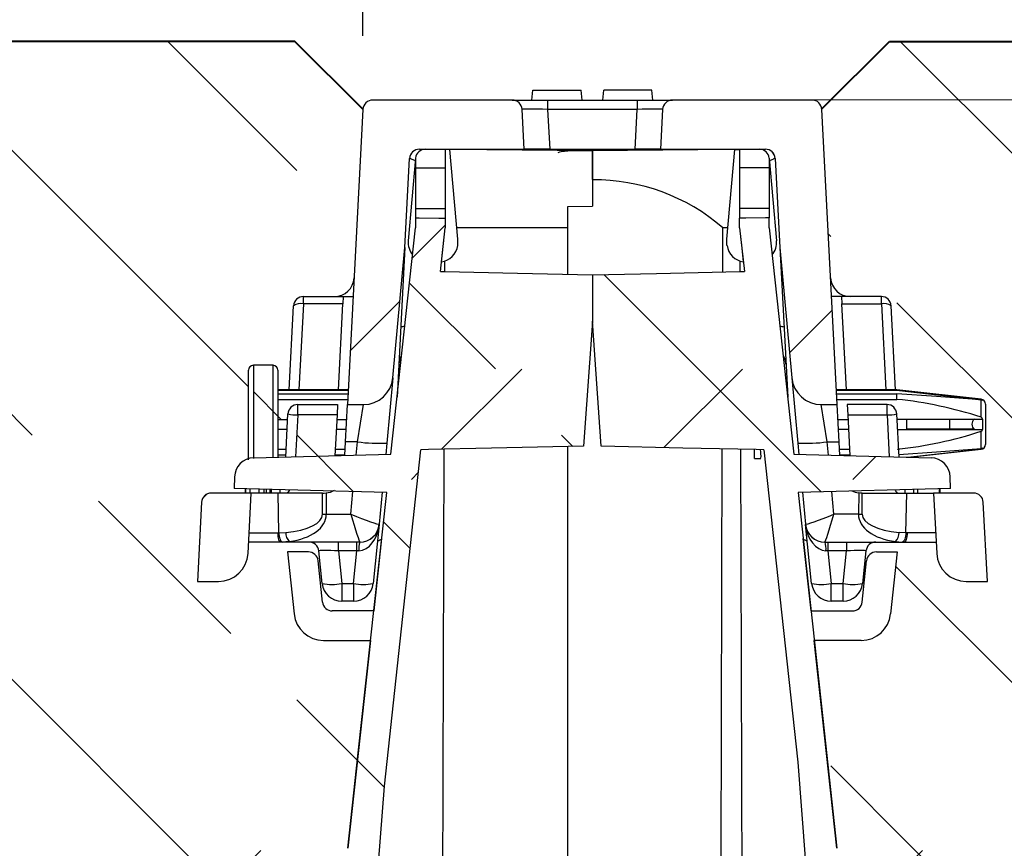
# Model space of a CAD drawing. Units: millimetres. Extents: x -9340 to 16913, y 0 to 2520.
# Drawn here: x 1963 to 2063, y 2018 to 2103 of the extents above; entities that cross this region are included whole.
import ezdxf

# ---------------------------------------------------------------- set-up
doc = ezdxf.new("R2010")
doc.units = ezdxf.units.MM
doc.header["$LTSCALE"] = 0.5
doc.header["$PDSIZE"] = -1
for name, color, linetype, lineweight in [('HAURATON_ConstructionSite_Contour', 7, 'Continuous', 40), ('HAURATON_ConstructionSite_Hatching', 8, 'Continuous', 15), ('HAURATON_Dimensioning', 1, 'Continuous', 20)]:
    doc.layers.add(name, color=color, linetype=linetype, lineweight=lineweight)
doc.styles.add('Hauraton_Platzhalter', font='arial.ttf', dxfattribs={"width": 0.948})
doc.dimstyles.new('Bem M1_12_text_5', dxfattribs={"dimscale": 12, "dimtxt": 5, "dimasz": 3.5, "dimexe": 1.25, "dimexo": 0.625, "dimgap": 0.825, "dimtad": 1, "dimtxsty": 'Hauraton_Platzhalter', "dimcen": 3.5, "dimclrd": 256, "dimclrt": 256, "dimazin": 0, "dimtfac": 1, "dimtmove": 0, "dimatfit": 3, "dimfxl": 1, "dimtfillclr": 256, "dimlwd": -1, "dimarcsym": 0})
pattern_1 = [(45, (947.63, 1157.818), (0, 22.45064), [15.875, -15.875])]
pattern_2 = [(45, (-129.63, -1134.914), (-22.45064, 22.45064), [])]

# ---------------------------------------------------------------- blocks, each defined once
blk = doc.blocks.new('*D5')
at = {"layer": 'Defpoints', "color": 0, "lineweight": 70, "transparency": 16777216}
for p in [(2051.46, 2100.44), (2493.99, 2100.44), (2108.21, 923.65)]:
    blk.add_point(p, dxfattribs=at)
at = {"layer": 'HAURATON_Dimensioning', "color": 0, "lineweight": -2, "transparency": 16777216}
for p, q in [((2058.96, 2100.44), (2508.99, 2100.44)), ((2115.71, 923.65), (2508.99, 923.65))]:
    blk.add_line(p, q, dxfattribs=at)
at = {"layer": 'HAURATON_Dimensioning', "transparency": 16777216}
blk.add_line((2493.99, 965.65), (2493.99, 2058.44), dxfattribs=at)
at = {"layer": 'HAURATON_Dimensioning', "lineweight": 70, "transparency": 16777216}
for points in [[(2486.99, 2058.44), (2500.99, 2058.44), (2493.99, 2100.44)], [(2486.99, 965.65), (2500.99, 965.65), (2493.99, 923.65)]]:
    blk.add_solid(points, dxfattribs=at)
at = {"layer": 'HAURATON_Dimensioning', "transparency": 16777216, "insert": (2445.27, 1512.78), "char_height": 60, "attachment_point": 5, "rotation": 90, "style": 'Hauraton_Platzhalter', "bg_fill": 3, "box_fill_scale": 1.1, "bg_fill_color": 256, "bg_fill_true_color": 13158600, "bg_fill_transparency": 0}
blk.add_mtext('y', dxfattribs=at)
blk = doc.blocks.new('*D6')
at = {"layer": 'Defpoints', "color": 0, "lineweight": 70, "transparency": 16777216}
for p in [(1441.68, 2178.76), (1441.68, 2095.44), (1997.89, 2093.52)]:
    blk.add_point(p, dxfattribs=at)
at = {"layer": 'HAURATON_Dimensioning', "color": 0, "lineweight": -2, "transparency": 16777216}
for p, q in [((1441.68, 2102.94), (1441.68, 2193.76)), ((1997.89, 2101.02), (1997.89, 2193.76))]:
    blk.add_line(p, q, dxfattribs=at)
at = {"layer": 'HAURATON_Dimensioning', "transparency": 16777216}
blk.add_line((1955.89, 2178.76), (1483.68, 2178.76), dxfattribs=at)
at = {"layer": 'HAURATON_Dimensioning', "lineweight": 70, "transparency": 16777216}
for points in [[(1483.68, 2185.76), (1483.68, 2171.76), (1441.68, 2178.76)], [(1955.89, 2185.76), (1955.89, 2171.76), (1997.89, 2178.76)]]:
    blk.add_solid(points, dxfattribs=at)
at = {"layer": 'HAURATON_Dimensioning', "transparency": 16777216, "insert": (1744.67, 2207.04), "char_height": 36, "attachment_point": 5, "style": 'Hauraton_Platzhalter', "bg_fill": 3, "box_fill_scale": 1.1, "bg_fill_color": 256, "bg_fill_true_color": 13158600, "bg_fill_transparency": 0}
blk.add_mtext('max. 200', dxfattribs=at)
blk = doc.blocks.new('*D9')
at = {"layer": 'Defpoints', "color": 0, "lineweight": 70, "transparency": 16777216}
for p in [(2419.05, 1997.39), (1618.85, 1960.14), (2419.05, 1960.14)]:
    blk.add_point(p, dxfattribs=at)
at = {"layer": 'HAURATON_Dimensioning', "color": 0, "lineweight": -2, "transparency": 16777216}
for p, q in [((1618.85, 1967.64), (1618.85, 2012.39)), ((2419.05, 1967.64), (2419.05, 2012.39))]:
    blk.add_line(p, q, dxfattribs=at)
at = {"layer": 'HAURATON_Dimensioning', "transparency": 16777216}
blk.add_line((1660.85, 1997.39), (2377.05, 1997.39), dxfattribs=at)
at = {"layer": 'HAURATON_Dimensioning', "lineweight": 70, "transparency": 16777216}
for points in [[(1660.85, 2004.39), (1660.85, 1990.39), (1618.85, 1997.39)], [(2377.05, 2004.39), (2377.05, 1990.39), (2419.05, 1997.39)]]:
    blk.add_solid(points, dxfattribs=at)
at = {"layer": 'HAURATON_Dimensioning', "transparency": 16777216, "insert": (1848.63, 2025.67), "char_height": 36, "attachment_point": 5, "style": 'Hauraton_Platzhalter', "bg_fill": 3, "box_fill_scale": 1.1, "bg_fill_color": 256, "bg_fill_true_color": 13158600, "bg_fill_transparency": 0}
blk.add_mtext('80', dxfattribs=at)

msp = doc.modelspace()

# ---------------------------------------------------------------- hatches: boundary and pattern name
at = {"layer": 'HAURATON_ConstructionSite_Contour', "linetype": 'Continuous', "lineweight": 18}
h = msp.add_hatch(dxfattribs=at)
h.set_pattern_fill('ANSI31', scale=10, style=0)
h.set_pattern_definition(pattern_2)
edge = h.paths.add_edge_path(flags=0)
edge.add_arc((2044.528, 2066.47), 3, 185.27676, 270)
edge.add_line((2044.528, 2063.47), (2046.16, 2063.47))
edge.add_line((2046.16, 2063.47), (2044.585, 2093.522))
edge.add_arc((2043.586, 2093.47), 1, 3, 90)
edge.add_line((2043.586, 2094.47), (2029.384, 2094.47))
edge.add_arc((2029.384, 2093.47), 1, 90, 177)
edge.add_line((2028.386, 2093.522), (2028.173, 2089.47))
edge.add_line((2028.173, 2089.47), (2038.842, 2089.47))
edge.add_arc((2038.842, 2088.47), 1, 3, 90, ccw=False)
edge.add_line((2039.84, 2088.522), (2040.315, 2079.47))
edge.add_line((2040.315, 2079.47), (2041.541, 2066.194))
h = msp.add_hatch(dxfattribs=at)
h.set_pattern_fill('ANSI31', scale=10, style=0)
h.set_pattern_definition(pattern_2)
edge = h.paths.add_edge_path(flags=0)
edge.add_line((1986.514, 2054.47), (1982.456, 2054.47))
edge.add_arc((1982.456, 2053.47), 1, 90, 177)
edge.add_line((1981.457, 2053.522), (1981.035, 2045.47))
edge.add_line((1981.035, 2045.47), (1983.195, 2045.47))
edge.add_arc((1983.195, 2048.47), 3, 270, 357)
edge.add_line((1986.191, 2048.313), (1986.514, 2054.47))
at = {"layer": 'HAURATON_ConstructionSite_Hatching'}
h = msp.add_hatch(dxfattribs=at)
h.set_pattern_fill('ANSI33', color=256, scale=6, angle=90)
h.set_pattern_definition([(135, (684.513, 1157.818), (-26.9408, -26.9408), []), (135, (684.513, 1184.76), (-26.9408, -26.9408), [19.05, -9.525])])
h.paths.add_polyline_path([(1993.747, 1974.568), (1995.962, 2014.65), (1983.743, 2014.97), (1983.735, 2014.97), (1983.814, 2017.972), (1983.822, 2017.972), (1996.354, 2018.3), (1998.66, 2039.47), (1993.866, 2039.47, -0.383864), (1990.882, 2042.156), (1990.159, 2049.039), (1989.665, 2049.47), (1989.51, 2049.47), (1986.252, 2049.47), (1986.191, 2048.313, -0.3989595), (1983.195, 2045.47), (1981.035, 2045.47), (1981.457, 2053.522, -0.3989595), (1982.456, 2054.47), (1984.77, 2054.47), (1984.812, 2056.102), (1984.82, 2056.102), (1984.79, 2054.942), (2000.303, 2054.536), (1997.416, 2028.019), (1996.359, 2018.3), (1983.822, 2017.972), (1983.743, 2014.97), (1995.962, 2014.65), (1993.747, 1974.568), (1983.801, 1801.649), (1983.801, 1795.776), (1919.235, 1794.649), (1919.235, 1791.649), (1984.051, 1791.649), (1984.051, 1734.649), (1984.685, 1732.287), (1986.806, 1732.25), (1986.806, 1801.649), (1986.823, 1801.649), (1995.579, 1966.704), (2000.065, 2024.627), (2003.793, 2058.873), (2004.568, 2058.889), (2010.957, 2059.028), (2020.345, 2059.236), (2021.235, 2071.97), (2021.235, 2076.684), (2013.618, 2076.853), (2006.225, 2077.014), (2005.769, 2077.024), (2006.253, 2081.47), (2006.253, 2082.459), (2003.235, 2082.485), (2003.235, 2081.47), (2000.855, 2059.605, -0.0612869), (1997.33, 2059.679), (1996.112, 2059.679), (1996.043, 2058.356), (1995.041, 2058.356), (1995.254, 2062.417), (1991.251, 2062.417), (1991.028, 2058.161), (1989.235, 2058.114), (1989.235, 2061.97), (1990.224, 2061.97), (1990.331, 2064.004), (1989.235, 2064.004), (1989.235, 2064.934), (1991.367, 2064.934), (1991.762, 2072.472, -0.9675783), (1991.828, 2074.47), (1994.989, 2074.47, 0.3989595), (1996.987, 2076.365), (1997.886, 2093.522), (1990.965, 2100.443), (1446.685, 2100.443), (1441.685, 2095.443), (1441.685, 1860.443), (1987.182, 1860.443)])
h.paths.add_polyline_path([(1986.235, 2057.963), (1986.235, 2067.47), (1988.735, 2067.47, -1), (1988.735, 2066.47), (1988.735, 2067.47), (1986.735, 2067.47), (1986.735, 2057.976), (1985.644, 2057.668, -0.0832066)], flags=16)
h.paths.add_polyline_path([(1523.961, 1988.134), (1523.961, 2059.166), (1449.775, 2059.166), (1449.775, 1988.134)], flags=24)
h.paths.add_polyline_path([(1813.285, 1988.242), (1884.316, 1988.242), (1884.316, 2062.428), (1813.285, 2062.428)], flags=24)
h.paths.add_polyline_path([(1808.108, 1884.209), (1879.139, 1884.209), (1879.139, 1958.395), (1808.108, 1958.395)], flags=24)
h.paths.add_polyline_path([(2148.633, 1847.733), (2219.664, 1847.733), (2219.664, 1921.919), (2148.633, 1921.919)], flags=9)
h = msp.add_hatch(dxfattribs=at)
h.set_pattern_fill('DASH', color=256, scale=5, angle=45)
h.set_pattern_definition(pattern_1)
h.paths.add_polyline_path([(1918.118, 1746.549, -0.0022624), (1920.856, 1746.899, -0.0096618), (1928.735, 1747.718), (1928.735, 1791.649), (1984.051, 1791.649), (1984.051, 1734.649), (1984.685, 1732.287), (1986.806, 1732.25), (1986.806, 1801.649), (1986.823, 1801.649), (1995.579, 1966.704), (2000.065, 2024.627), (2003.793, 2058.873), (2004.568, 2058.889), (2010.957, 2059.028), (2020.345, 2059.236), (2021.235, 2071.97), (2021.235, 2076.684), (2013.618, 2076.853), (2006.225, 2077.014), (2005.769, 2077.024), (2006.253, 2081.47), (2006.253, 2082.459), (2003.235, 2082.485), (2003.235, 2081.47), (2000.725, 2058.415), (1986.767, 2058.049, 0.5917789), (1985.161, 2054.932), (2000.303, 2054.536), (1997.416, 2028.019), (1996.359, 2018.3), (1983.822, 2017.972), (1983.743, 2014.97), (1995.962, 2014.65), (1993.747, 1974.568), (1987.182, 1860.443), (1441.685, 1860.443), (1441.685, 1391.25), (1646.362, 1391.25), (1646.684, 1409.684, -0.4091108), (1648.683, 1411.649), (1654.77, 1411.649, 0.4091108), (1656.77, 1413.615), (1657.029, 1428.454), (1700.635, 1607.353), (1703.697, 1619.915), (1710.901, 1649.467, -0.1130481), (1732.89, 1693.383, -0.0157892), (1744.144, 1706.189), (1746.235, 1708.398), (1746.235, 1663.472), (1744.144, 1661.431, 0.0056177), (1739.317, 1656.565), (1739.311, 1656.559), (1739.09, 1655.863), (1739.322, 1654.888), (1739.958, 1653.703), (1740.005, 1653.637, -0.0674223), (1748.864, 1637.15), (1695.214, 1417.049), (1695.154, 1413.615, -0.4091108), (1693.155, 1411.649), (1693.073, 1411.649, 0.3989595), (1692.075, 1410.702), (1690.735, 1385.149), (1696.387, 1385.149), (1746.805, 1591.993, -0.0776819), (1771.121, 1650.458), (1771.121, 1682.59, -0.2338734), (1773.091, 1686.575, -0.0031159), (1776.126, 1688.864), (1776.206, 1688.923), (1776.206, 1658.354, -0.2130004)])
h.paths.add_polyline_path([(1830.734, 1768.002), (1833.235, 1769.109, -0.085862), (1922.645, 1791.009, 0.1298638), (1830.734, 1759.815)], flags=16)
h.paths.add_polyline_path([(1926.885, 1794.783), (1926.885, 1796.742), (1926.98, 1796.742, -0.2406771), (1929.735, 1798.149), (1930.735, 1798.149), (1931.721, 1798.069), (1931.735, 1798.149), (1932.735, 1798.149, -0.2680161), (1935.68, 1796.449), (1935.585, 1796.449), (1935.585, 1794.935)], flags=16)
h.paths.add_polyline_path([(1744.144, 1706.189, 0.0157892), (1732.89, 1693.383, 0.1130481), (1710.901, 1649.467), (1703.697, 1619.915), (1703.697, 1584.022), (1707.784, 1600.786, -0.0058996), (1709.203, 1606.391, -0.0938214), (1727.442, 1643.077), (1734.39, 1651.365, -0.005872), (1739.317, 1656.565, -0.0058058), (1744.144, 1661.441)], flags=17)

# ---------------------------------------------------------------- linework, layer by layer
at = {"layer": 'HAURATON_ConstructionSite_Contour', "color": 7, "linetype": 'Continuous', "lineweight": 25}
for p, q in [((2015.085, 2094.47), (2015.19, 2095.47)), ((2015.19, 2095.47), (2020.08, 2095.47)), ((2020.185, 2094.47), (2020.08, 2095.47)), ((2022.285, 2094.47), (2022.39, 2095.47)), ((2027.28, 2095.47), (2022.39, 2095.47)), ((2027.385, 2094.47), (2027.28, 2095.47)), ((2013.086, 2094.47), (1998.884, 2094.47)), ((2013.086, 2094.47), (2016.681, 2094.47)), ((2016.681, 2094.47), (2016.681, 2093.522)), ((2016.681, 2094.47), (2025.789, 2094.47)), ((2025.789, 2094.47), (2025.789, 2093.522)), ((2025.789, 2094.47), (2029.384, 2094.47)), ((2043.586, 2094.47), (2029.384, 2094.47)), ((2014.297, 2089.47), (2014.085, 2093.522)), ((2016.681, 2093.522), (2016.894, 2089.47)), ((2025.789, 2093.522), (2016.681, 2093.522)), ((2025.577, 2089.47), (2025.789, 2093.522)), ((2028.386, 2093.522), (2028.173, 2089.47)), ((2046.16, 2063.47), (2044.585, 2093.522)), ((2003.629, 2089.47), (2014.297, 2089.47)), ((2004.24, 2089.461), (2006.253, 2089.443)), ((2006.738, 2089.439), (2006.253, 2089.443)), ((2007.535, 2080.326), (2006.738, 2089.439)), ((2021.235, 2089.313), (2006.913, 2089.438)), ((2016.894, 2089.47), (2014.297, 2089.47)), ((2016.894, 2089.47), (2025.577, 2089.47)), ((2021.235, 2089.313), (2019.067, 2089.294)), ((2035.558, 2089.438), (2021.235, 2089.313)), ((2021.235, 2086.377), (2021.235, 2089.313)), ((2021.235, 2089.313), (2021.235, 2086.346)), ((2028.173, 2089.47), (2025.577, 2089.47)), ((2028.173, 2089.47), (2038.842, 2089.47)), ((2034.935, 2080.326), (2035.733, 2089.439)), ((2035.733, 2089.439), (2036.218, 2089.443)), ((2038.231, 2089.461), (2036.218, 2089.443)), ((2002.156, 2079.47), (2002.631, 2088.522)), ((2003.235, 2088.548), (2002.499, 2080.144)), ((2003.235, 2088.557), (2003.235, 2087.574)), ((2039.235, 2088.557), (2039.235, 2087.574)), ((2039.236, 2088.548), (2039.971, 2080.144)), ((2039.84, 2088.522), (2040.315, 2079.47)), ((2003.235, 2087.574), (2006.253, 2087.573)), ((2003.235, 2087.574), (2003.235, 2083.417)), ((2006.253, 2087.573), (2006.253, 2083.416)), ((2039.235, 2087.574), (2036.218, 2087.573)), ((2036.218, 2087.573), (2036.218, 2083.416)), ((2039.235, 2087.574), (2039.235, 2083.417)), ((2021.235, 2086.346), (2021.235, 2083.677)), ((2003.235, 2083.417), (2006.253, 2083.416)), ((2003.235, 2083.417), (2003.235, 2082.485)), ((2018.735, 2083.633), (2021.235, 2083.677)), ((2018.735, 2076.74), (2018.735, 2083.633)), ((2039.235, 2083.417), (2036.218, 2083.416)), ((2039.235, 2083.417), (2039.235, 2082.485)), ((2003.235, 2082.485), (2003.235, 2081.47)), ((2006.253, 2082.459), (2006.253, 2081.47)), ((2036.218, 2081.47), (2036.218, 2082.459)), ((2039.235, 2081.47), (2039.235, 2082.485)), ((2000.725, 2058.415), (2003.235, 2081.47)), ((2005.769, 2077.024), (2006.253, 2081.47)), ((2018.735, 2081.47), (2007.435, 2081.47)), ((2034.5, 2076.976), (2034.512, 2081.47)), ((2035.035, 2081.47), (2034.512, 2081.47)), ((2036.218, 2081.47), (2036.702, 2077.024)), ((2039.235, 2081.47), (2041.746, 2058.415)), ((2005.877, 2077.995), (2006.151, 2080.526)), ((2007.535, 2079.664), (2007.535, 2080.326)), ((2034.935, 2079.664), (2034.935, 2080.326)), ((2000.93, 2066.194), (2002.156, 2079.47)), ((2002.156, 2079.47), (2001.357, 2064.215)), ((2040.315, 2079.47), (2041.541, 2066.194)), ((2040.315, 2079.47), (2041.114, 2064.215)), ((2006.222, 2077.015), (2006.225, 2078.121)), ((2036.246, 2078.121), (2036.249, 2077.015)), ((2021.235, 2076.684), (2021.235, 2071.97)), ((1991.828, 2073.729), (1991.828, 2074.47)), ((1991.828, 2074.47), (1995.886, 2074.47)), ((1995.886, 2074.47), (1995.847, 2073.729)), ((1995.886, 2074.47), (1996.887, 2074.47)), ((2046.585, 2074.47), (2045.584, 2074.47)), ((2050.643, 2074.47), (2046.585, 2074.47)), ((2046.585, 2074.47), (2046.624, 2073.729)), ((2050.643, 2073.729), (2050.643, 2074.47)), ((1990.381, 2064.97), (1990.829, 2073.522)), ((1995.847, 2073.729), (1991.828, 2073.729)), ((1995.388, 2064.97), (1995.847, 2073.729)), ((2046.624, 2073.729), (2050.643, 2073.729)), ((2047.083, 2064.97), (2046.624, 2073.729)), ((2021.235, 2071.97), (2020.345, 2059.236)), ((2022.126, 2059.236), (2021.235, 2071.97)), ((1988.735, 2067.47), (1986.735, 2067.47)), ((1986.235, 2057.835), (1986.235, 2066.97)), ((1989.235, 2066.97), (1989.235, 2061.47)), ((2000.93, 2066.194), (2000.317, 2059.56)), ((2041.541, 2066.194), (2042.153, 2059.56)), ((1996.389, 2064.97), (1989.235, 2064.97)), ((1989.235, 2064.934), (1996.387, 2064.934)), ((1989.235, 2064.583), (1996.369, 2064.583)), ((1989.235, 2064.004), (1996.339, 2064.004)), ((1991.251, 2062.417), (1991.251, 2063.47)), ((1991.251, 2063.47), (1995.309, 2063.47)), ((1995.309, 2063.47), (1995.254, 2062.417)), ((1996.112, 2059.679), (1996.311, 2063.47)), ((1996.311, 2063.47), (1997.943, 2063.47)), ((1997.33, 2059.679), (1997.943, 2063.47)), ((2044.528, 2063.47), (2046.16, 2063.47)), ((2045.141, 2059.679), (2044.528, 2063.47)), ((2046.359, 2059.679), (2046.16, 2063.47)), ((2047.161, 2063.47), (2047.217, 2062.417)), ((1990.023, 2058.134), (1990.253, 2062.522)), ((1995.254, 2062.417), (1991.251, 2062.417)), ((1995.254, 2062.417), (1995.037, 2058.266)), ((2047.217, 2062.417), (2047.434, 2058.266)), ((1989.235, 2061.97), (1990.224, 2061.97)), ((1989.235, 2061.47), (1989.235, 2058.114)), ((1995.231, 2061.97), (1996.232, 2061.97)), ((2046.239, 2061.97), (2047.24, 2061.97)), ((1989.235, 2060.97), (1990.172, 2060.97)), ((1995.178, 2060.97), (1996.18, 2060.97)), ((2046.291, 2060.97), (2047.292, 2060.97)), ((1996.039, 2058.292), (1996.112, 2059.679)), ((1997.33, 2059.679), (1996.112, 2059.679)), ((2000.317, 2059.56), (2000.21, 2058.401)), ((2018.735, 1935.342), (2018.735, 2059.2)), ((2042.153, 2059.56), (2042.26, 2058.401)), ((2045.141, 2059.679), (2046.359, 2059.679)), ((2046.431, 2058.292), (2046.359, 2059.679)), ((1986.767, 2058.049), (2000.725, 2058.415)), ((1989.235, 2058.935), (1990.065, 2058.935)), ((1989.235, 2058.356), (1990.035, 2058.356)), ((1995.041, 2058.356), (1996.043, 2058.356)), ((1995.072, 2058.935), (1996.073, 2058.935)), ((2037.735, 2057.97), (2037.735, 2058.879)), ((2046.398, 2058.935), (2047.399, 2058.935)), ((2046.428, 2058.356), (2047.429, 2058.356)), ((2037.735, 2057.97), (2038.394, 2057.97)), ((1984.812, 2056.102), (1984.782, 2054.942)), ((1984.82, 2056.102), (1984.79, 2054.942)), ((1986.514, 2054.47), (1982.456, 2054.47)), ((1984.782, 2054.942), (1984.79, 2054.942)), ((2000.303, 2054.536), (1984.79, 2054.942)), ((1985.89, 2054.913), (1985.89, 2054.47)), ((1985.929, 2054.912), (1985.929, 2054.47)), ((1985.935, 2054.912), (1985.935, 2054.47)), ((1986.191, 2048.313), (1986.514, 2054.47)), ((1986.384, 2054.9), (1986.384, 2054.47)), ((1989.251, 2054.47), (1986.514, 2054.47)), ((1987.807, 2054.863), (1987.807, 2054.47)), ((1988.029, 2054.857), (1988.029, 2054.47)), ((1988.418, 2054.847), (1988.418, 2054.47)), ((1988.538, 2054.844), (1988.538, 2054.47)), ((1989.329, 2050.419), (1989.251, 2054.47)), ((1993.764, 2054.47), (1989.251, 2054.47)), ((1989.435, 2054.821), (1989.435, 2054.47)), ((1993.785, 2052.313), (1993.764, 2054.47)), ((1993.764, 2054.47), (1993.941, 2054.47)), ((1993.941, 2054.47), (1994.132, 2054.479)), ((1994.132, 2054.479), (1994.153, 2052.313)), ((1999.854, 2054.548), (1999.553, 2051.286)), ((2042.616, 2054.548), (2042.918, 2051.286)), ((2048.339, 2054.479), (2048.317, 2052.313)), ((2048.53, 2054.47), (2048.339, 2054.479)), ((2048.707, 2054.47), (2048.53, 2054.47)), ((2048.685, 2052.313), (2048.707, 2054.47)), ((1981.457, 2053.522), (1981.035, 2045.47)), ((1994.153, 2052.313), (1996.65, 2052.313)), ((2048.317, 2052.313), (2045.821, 2052.313)), ((1999.551, 2051.261), (1998.92, 2045.261)), ((2043.551, 2045.261), (2042.92, 2051.261)), ((1986.302, 2050.417), (1989.2, 2050.417)), ((1989.2, 2050.417), (1989.329, 2050.419)), ((1989.329, 2050.419), (1990.027, 2050.458)), ((1989.51, 2049.47), (1986.252, 2049.47)), ((1989.702, 2049.473), (1989.51, 2049.47)), ((1990.395, 2049.47), (1989.51, 2049.47)), ((1990.395, 2049.531), (1989.702, 2049.473)), ((1990.395, 2049.47), (1990.395, 2049.531)), ((1997.56, 2049.47), (1990.395, 2049.47)), ((1995.383, 2048.574), (1995.383, 2049.47)), ((1997.279, 2048.574), (1997.279, 2049.47)), ((1999.79, 2049.843), (1998.987, 2042.47)), ((2043.484, 2042.47), (2042.681, 2049.843)), ((2045.192, 2049.47), (2045.192, 2048.574)), ((2047.088, 2049.47), (2047.088, 2048.574)), ((1990.219, 2048.47), (1990.882, 2042.156)), ((1992.335, 2048.47), (1990.219, 2048.47)), ((1993.742, 2045.261), (1993.394, 2048.574)), ((1997.279, 2048.574), (1995.383, 2048.574)), ((1995.383, 2048.574), (1995.731, 2045.261)), ((1996.931, 2045.261), (1997.279, 2048.574)), ((2047.088, 2048.574), (2045.192, 2048.574)), ((2045.192, 2048.574), (2045.54, 2045.261)), ((2046.74, 2045.261), (2047.088, 2048.574)), ((2049.077, 2048.574), (2048.729, 2045.261)), ((1993.772, 2043.365), (1993.329, 2047.574)), ((2048.699, 2043.365), (2049.141, 2047.574)), ((1981.035, 2045.47), (1983.195, 2045.47)), ((1995.731, 2045.261), (1996.931, 2045.261)), ((1995.731, 2045.261), (1995.731, 2043.47)), ((1996.931, 2045.261), (1996.931, 2043.47)), ((2045.54, 2045.261), (2046.74, 2045.261)), ((2045.54, 2043.47), (2045.54, 2045.261)), ((2046.74, 2043.47), (2046.74, 2045.261)), ((1996.931, 2043.47), (1995.731, 2043.47)), ((2046.74, 2043.47), (2045.54, 2043.47)), ((1998.989, 2042.47), (1994.766, 2042.47)), ((2043.481, 2042.47), (2047.704, 2042.47)), ((1993.866, 2039.47), (1998.663, 2039.47)), ((1998.66, 2039.47), (1996.354, 2018.301)), ((2048.605, 2039.47), (2043.808, 2039.47)), ((2046.117, 2018.301), (2043.811, 2039.47))]:
    msp.add_line(p, q, dxfattribs=at)
at = {"layer": 'HAURATON_ConstructionSite_Contour', "color": 8, "linetype": 'Continuous', "lineweight": 25}
for p, q in [((1991.828, 2073.729), (1991.369, 2064.97)), ((1986.735, 2067.47), (1986.735, 2057.976)), ((1988.735, 2061.47), (1988.735, 2067.47)), ((1991.251, 2062.417), (1991.028, 2058.161)), ((1988.735, 2058.101), (1988.735, 2061.47)), ((1997.205, 2058.323), (1997.33, 2059.679)), ((2045.266, 2058.323), (2045.141, 2059.679)), ((1987.294, 2054.877), (1987.294, 2054.47)), ((1996.65, 2052.313), (1996.863, 2054.626)), ((2045.821, 2052.313), (2045.607, 2054.626))]:
    msp.add_line(p, q, dxfattribs=at)
at = {"layer": 'HAURATON_ConstructionSite_Contour'}
msp.add_lwpolyline([(1997.86, 2093.548), (1990.965, 2100.443), (1446.685, 2100.443), (1441.685, 2095.443), (1441.685, 1860.443), (1441.685, 1860.443), (1441.685, 724.479), (2021.21, 724.479)], dxfattribs=at)
at = {"layer": 'HAURATON_ConstructionSite_Contour', "color": 7, "linetype": 'Continuous', "lineweight": 25, "flags": 128}
for points in [[(2006.253, 2089.443), (2006.253, 2089.332), (2006.253, 2089.011), (2006.253, 2088.516), (2006.253, 2087.903), (2006.253, 2087.573)], [(2036.218, 2089.443), (2036.218, 2089.332), (2036.218, 2089.011), (2036.218, 2088.516), (2036.218, 2087.903), (2036.218, 2087.573)], [(2006.253, 2083.416), (2006.253, 2083.08), (2006.253, 2082.788), (2006.253, 2082.572), (2006.253, 2082.459)], [(2036.218, 2083.416), (2036.218, 2083.08), (2036.218, 2082.788), (2036.218, 2082.572), (2036.218, 2082.459)], [(2003.235, 2082.485), (2003.618, 2082.482), (2005.607, 2082.464), (2006.253, 2082.459)], [(2039.235, 2082.485), (2038.852, 2082.482), (2036.863, 2082.464), (2036.218, 2082.459)], [(2036.32, 2080.526), (2036.406, 2079.733), (2036.594, 2077.995)], [(2005.769, 2077.024), (2006.225, 2077.014), (2013.618, 2076.853), (2021.235, 2076.684)], [(2021.235, 2076.684), (2027.744, 2076.829), (2036.246, 2077.014), (2036.702, 2077.024)], [(2020.345, 2059.236), (2010.957, 2059.028), (2004.568, 2058.889), (2003.793, 2058.873)], [(2038.678, 2058.873), (2037.903, 2058.889), (2030.453, 2059.051), (2022.126, 2059.236)], [(1986.823, 1801.649), (1995.579, 1966.704), (2000.065, 2024.627), (2003.793, 2058.873)], [(2005.027, 1802.226), (2005.963, 1992.143), (2006.167, 2058.924)], [(2034.11, 1935.399), (2034.296, 2003.312), (2034.45, 2058.964)], [(2036.304, 2058.924), (2036.508, 1992.143), (2037.444, 1802.226)], [(1996.359, 2018.3), (1997.416, 2028.019), (2000.303, 2054.536)], [(2042.168, 2054.536), (2044.674, 2031.509), (2046.112, 2018.3)], [(1989.2, 2050.417), (1989.209, 2050.23), (1989.228, 2050.051), (1989.258, 2049.887), (1989.296, 2049.744), (1989.342, 2049.628), (1989.395, 2049.541), (1989.451, 2049.488), (1989.51, 2049.47)], [(1989.329, 2050.419), (1989.342, 2050.237), (1989.368, 2050.062), (1989.405, 2049.901), (1989.451, 2049.76), (1989.506, 2049.643), (1989.568, 2049.554), (1989.634, 2049.497), (1989.702, 2049.473)]]:
    msp.add_lwpolyline(points, dxfattribs=at)
at = {"layer": 'HAURATON_ConstructionSite_Contour', "color": 7, "linetype": 'Continuous', "lineweight": 25}
for centre, radius, start, end in [((2013.086, 2093.47), 1, 3, 90), ((2029.384, 2093.47), 1, 90, 177), ((2043.586, 2093.47), 1, 3, 90), ((2003.629, 2088.47), 1, 90, 177), ((2003.631, 2088.47), 0.999, 90.03273, 176.89291), ((2004.231, 2088.461), 1, 89.5, 174.52106), ((2038.24, 2088.461), 1, 5.47894, 90.5), ((2038.84, 2088.47), 0.999, 3.10709, 89.96727), ((2038.842, 2088.47), 1, 3, 90), ((2021.461, 2066.445), 19.903, 49.02095, 90.64898), ((2004.492, 2079.97), 2, 175, 218.97667), ((2037.979, 2079.97), 2, 321.02333, 5), ((2005.559, 2079.97), 2, 279.14959, 351.20726), ((2036.912, 2079.97), 2, 188.79274, 260.85041), ((1994.989, 2076.47), 2, 270, 357), ((2047.481, 2076.47), 2, 183, 270), ((1991.828, 2073.47), 1, 90, 177), ((1991.541, 2072.597), 1.167, 75.77365, 127.59079), ((2003.53, 2067.47), 2, 150.85017, 177), ((2038.941, 2067.47), 2, 3, 29.14983), ((1986.735, 2066.97), 0.5, 90, 180), ((1988.735, 2066.97), 0.5, 0, 90), ((1997.943, 2066.47), 3, 270, 354.72324), ((2044.528, 2066.47), 3, 185.27676, 270), ((1991.251, 2062.47), 1, 90, 177), ((1991.255, 2067.264), 4.847, 258.07051, 269.9622), ((1999.395, 2073.966), 14.435, 261.77688, 273.66484), ((2043.076, 2073.966), 14.435, 266.33516, 278.22312), ((2033.715, 2058.23), 4.684, 357.28765, 7.97662), ((1986.82, 2056.05), 2, 91.49943, 178.49914), ((1982.456, 2053.47), 1, 90, 177), ((1993.941, 2056.47), 2, 275.46926, 301.29804), ((2048.53, 2056.47), 2, 243, 264.53074), ((1993.969, 2070.229), 17.917, 269.41158, 270.58842), ((2048.501, 2070.229), 17.917, 269.41158, 270.58842), ((1997.559, 2051.468), 1.999, 270.02852, 354.62367), ((1997.562, 2051.47), 2, 270, 354.72324), ((2044.909, 2051.47), 2, 185.27676, 270), ((2044.911, 2051.468), 1.999, 185.37633, 269.97148), ((1991.282, 2050.42), 1.255, 178.2321, 225.06628), ((1992.399, 2048.47), 1, 6, 90), ((1999.805, 2048.786), 2.345, 163.0469, 184.9531), ((1998.686, 2051.47), 2, 290.16072, 304.31535), ((2043.785, 2051.47), 2, 235.68465, 249.83928), ((2042.666, 2048.786), 2.345, 355.0469, 16.9531), ((2050.072, 2048.47), 1, 90, 174), ((1983.195, 2048.47), 3, 270, 357), ((1992.335, 2047.47), 1, 6, 90), ((2050.136, 2047.47), 1, 90, 174), ((1994.736, 2050.079), 4.92, 258.33712, 281.66288), ((1995.731, 2045.47), 2, 186, 270), ((1997.925, 2050.079), 4.92, 258.33712, 281.66288), ((1996.931, 2045.47), 2, 270, 354), ((2044.545, 2050.079), 4.92, 258.33712, 281.66288), ((2045.54, 2045.47), 2, 186, 270), ((2047.734, 2050.079), 4.92, 258.33712, 281.66288), ((2046.74, 2045.47), 2, 270, 354), ((1994.766, 2043.47), 1, 186, 270), ((2047.704, 2043.47), 1, 270, 354), ((1993.866, 2042.47), 3, 186, 270)]:
    msp.add_arc(centre, radius, start, end, dxfattribs=at)
at = {"layer": 'HAURATON_ConstructionSite_Contour', "color": 8, "linetype": 'Continuous', "lineweight": 25}
for centre, radius, start, end in [((2002.051, 2070.185), 1.222, 87.30228, 105.16655), ((2040.42, 2070.185), 1.222, 74.83345, 92.69772), ((1987.933, 2056.417), 3, 319.51708, 327.23374)]:
    msp.add_arc(centre, radius, start, end, dxfattribs=at)
at = {"layer": 'HAURATON_ConstructionSite_Contour', "color": 7, "linetype": 'Continuous', "lineweight": 25}
for centre, major_axis, ratio, start_param, end_param in [((2016.691, 2093.47), (2.606, -0.052), 0.0199964, 1.574987, 3.1430443), ((2025.779, 2093.47), (2.606, 0.052), 0.0199964, 6.2817337, 7.849791), ((2019.107, 2087.294), (3.429, 0.046), 0.58327, 1.5747599, 1.9746056), ((2004.631, 2088.47), (2, -0.052), 0.0261143, 3.0912871, 3.1409079), ((2037.84, 2088.47), (2, 0.052), 0.0261143, 0.0006848, 0.0503056), ((1988.732, 2052.417), (5.053, -0.133), 0.3949224, 4.9820121, 6.2975652), ((1989.1, 2052.47), (5.051, -0.26), 0.5917143, 5.0020318, 6.3175849), ((1996.65, 2052.47), (2.903, -1.185), 0.0463698, 4.7313117, 6.2497481), ((1996.65, 2052.47), (-0.911, 3), 0.0145674, 1.6187327, 3.1371692), ((2045.821, 2052.47), (2.903, 1.185), 0.0463698, 3.1750298, 4.6934663), ((2045.821, 2052.47), (0.911, 3), 0.0145674, 3.1460161, 4.6644526), ((1997.562, 2051.47), (0.303, 2.88), 0.6905987, 3.2463124, 4.712389), ((1996.557, 2051.47), (2.996, -0.184), 0.0347102, 6.2345687, 6.2821154), ((2045.913, 2051.47), (2.996, 0.184), 0.0347102, 3.1426625, 3.1902092), ((2044.909, 2051.47), (-0.303, 2.88), 0.6905987, 1.5707963, 3.0368729), ((1995.416, 2048.47), (2.022, -0.105), 0.0507171, 1.5897396, 3.1496095), ((1997.246, 2048.47), (2.022, 0.105), 0.0507171, 1.4580597, 1.5518531), ((2045.224, 2048.47), (2.022, -0.105), 0.0507171, 1.5897396, 1.6835329), ((2047.055, 2048.47), (2.022, 0.105), 0.0507171, 6.2751685, 7.8350384)]:
    msp.add_ellipse(centre, major_axis=major_axis, ratio=ratio, start_param=start_param, end_param=end_param, dxfattribs=at)
at = {"layer": 'HAURATON_ConstructionSite_Contour', "color": 8, "linetype": 'Continuous', "lineweight": 25}
for centre, major_axis, start_param, end_param in [((2004.578, 2087.47), (1.947, -1.053), 2.3539721, 3.1117261), ((2037.893, 2087.47), (1.947, 1.053), 0.0298666, 0.7704164)]:
    msp.add_ellipse(centre, major_axis=major_axis, ratio=0.0416044, start_param=start_param, end_param=end_param, dxfattribs=at)

# ---------------------------------------------------------------- next in the draw order: dimensions: what is measured, and where the dimension line sits
at = {"layer": 'HAURATON_Dimensioning'}
dim = msp.add_linear_dim(base=(1441.685, 2178.758), p1=(1997.886, 2093.522), p2=(1441.685, 2095.443), text='max. 200', dimstyle='Bem M1_12_text_5', override={"dimtxt": 3, "dimtfill": 1}, dxfattribs=at)
dim.commit()
dim.dimension.update_dxf_attribs({"geometry": '*D6', "text_midpoint": (1744.665, 2178.758), "dimtype": 128})
dim = msp.add_linear_dim(base=(2493.986, 2100.443), p1=(2108.214, 923.649), p2=(2051.455, 2100.443), angle=90, text='y', dimstyle='Bem M1_12_text_5', override={"dimtfill": 1}, dxfattribs=at)
dim.commit()
dim.dimension.update_dxf_attribs({"geometry": '*D5', "text_midpoint": (2493.986, 1512.781), "dimtype": 128})

# ---------------------------------------------------------------- next in the draw order: hatches: boundary and pattern name
at = {"layer": 'HAURATON_ConstructionSite_Contour', "linetype": 'Continuous', "lineweight": 18}
h = msp.add_hatch(dxfattribs=at)
h.set_pattern_fill('ANSI31', scale=10, style=0)
h.set_pattern_definition(pattern_2)
edge = h.paths.add_edge_path(flags=0)
edge.add_arc((1997.943, 2066.47), 3, 270, 354.72324)
edge.add_line((2000.93, 2066.194), (2002.156, 2079.47))
edge.add_line((2002.156, 2079.47), (2002.631, 2088.522))
edge.add_arc((2003.629, 2088.47), 1, 90, 177, ccw=False)
edge.add_line((2003.629, 2089.47), (2014.297, 2089.47))
edge.add_line((2014.297, 2089.47), (2014.085, 2093.522))
edge.add_arc((2013.086, 2093.47), 1, 3, 90)
edge.add_line((2013.086, 2094.47), (1998.884, 2094.47))
edge.add_arc((1998.884, 2093.47), 1, 90, 177)
edge.add_line((1997.886, 2093.522), (1996.311, 2063.47))
edge.add_line((1996.311, 2063.47), (1997.943, 2063.47))
at = {"layer": 'HAURATON_ConstructionSite_Hatching'}
h = msp.add_hatch(dxfattribs=at)
h.set_pattern_fill('ANSI33', color=256, scale=6, angle=90)
h.set_pattern_definition([(135, (947.63, 1157.818), (-26.9408, -26.9408), []), (135, (947.63, 1184.76), (-26.9408, -26.9408), [19.05, -9.525])])
h.paths.add_polyline_path([(2048.724, 1974.568), (2046.509, 2014.65), (2058.727, 2014.97), (2058.735, 2014.97), (2058.657, 2017.972), (2058.649, 2017.972), (2046.117, 2018.3), (2043.811, 2039.47), (2048.605, 2039.47, 0.383864), (2051.588, 2042.156), (2052.312, 2049.039), (2052.806, 2049.47), (2052.961, 2049.47), (2056.219, 2049.47), (2056.28, 2048.313, 0.3989595), (2059.275, 2045.47), (2061.435, 2045.47), (2061.013, 2053.522, 0.3989595), (2060.015, 2054.47), (2057.701, 2054.47), (2057.658, 2056.102), (2057.65, 2056.102), (2057.681, 2054.942), (2042.168, 2054.536), (2045.054, 2028.019), (2046.112, 2018.3), (2058.649, 2017.972), (2058.727, 2014.97), (2046.509, 2014.65), (2048.724, 1974.568), (2058.67, 1801.649), (2058.67, 1795.776), (2123.235, 1794.649), (2123.235, 1791.649), (2058.42, 1791.649), (2058.42, 1734.649), (2057.786, 1732.287), (2055.665, 1732.25), (2055.665, 1801.649), (2055.647, 1801.649), (2046.892, 1966.704), (2042.406, 2024.627), (2038.678, 2058.873), (2037.903, 2058.889), (2031.514, 2059.028), (2022.126, 2059.236), (2021.235, 2071.97), (2021.235, 2076.684), (2028.853, 2076.853), (2036.246, 2077.014), (2036.702, 2077.024), (2036.218, 2081.47), (2036.218, 2082.459), (2039.235, 2082.485), (2039.235, 2081.47), (2041.616, 2059.605, 0.0612869), (2045.141, 2059.679), (2046.359, 2059.679), (2046.428, 2058.356), (2047.429, 2058.356), (2047.217, 2062.417), (2051.219, 2062.417), (2051.442, 2058.161), (2053.235, 2058.114), (2053.235, 2061.97), (2052.247, 2061.97), (2052.14, 2064.004), (2053.235, 2064.004), (2053.235, 2064.934), (2051.104, 2064.934), (2050.709, 2072.472, 0.9675783), (2050.643, 2074.47), (2047.481, 2074.47, -0.3989595), (2045.484, 2076.365), (2044.585, 2093.522), (2051.506, 2100.443), (2595.786, 2100.443), (2600.786, 2095.443), (2600.786, 1860.443), (2055.288, 1860.443)])
h.paths.add_polyline_path([(2056.235, 2057.963), (2056.235, 2067.47), (2053.735, 2067.47, 1), (2053.735, 2066.47), (2053.735, 2067.47), (2055.735, 2067.47), (2055.735, 2057.976), (2056.827, 2057.668, 0.0832066)], flags=16)
h = msp.add_hatch(dxfattribs=at)
h.set_pattern_fill('DASH', color=256, scale=5, angle=45)
h.set_pattern_definition(pattern_1)
h.paths.add_polyline_path([(2124.353, 1746.549, 0.0022624), (2121.615, 1746.899, 0.0096618), (2113.735, 1747.718), (2113.735, 1791.649), (2058.42, 1791.649), (2058.42, 1734.649), (2057.786, 1732.287), (2055.665, 1732.25), (2055.665, 1801.649), (2055.647, 1801.649), (2046.892, 1966.704), (2042.406, 2024.627), (2038.678, 2058.873), (2037.903, 2058.889), (2031.514, 2059.028), (2022.126, 2059.236), (2021.235, 2071.97), (2021.235, 2076.684), (2028.853, 2076.853), (2036.246, 2077.014), (2036.702, 2077.024), (2036.218, 2081.47), (2036.218, 2082.459), (2039.235, 2082.485), (2039.235, 2081.47), (2041.746, 2058.415), (2055.703, 2058.049, -0.5917789), (2057.31, 2054.932), (2042.168, 2054.536), (2045.054, 2028.019), (2046.112, 2018.3), (2058.649, 2017.972), (2058.727, 2014.97), (2046.509, 2014.65), (2048.724, 1974.568), (2055.288, 1860.443), (2600.786, 1860.443), (2600.786, 1391.25), (2396.109, 1391.25), (2395.787, 1409.684, 0.4091108), (2393.787, 1411.649), (2387.701, 1411.649, -0.4091108), (2385.701, 1413.615), (2385.442, 1428.454), (2341.835, 1607.353), (2338.773, 1619.915), (2331.57, 1649.467, 0.1130481), (2309.58, 1693.383, 0.0157892), (2298.327, 1706.189), (2296.235, 1708.398), (2296.235, 1663.472), (2298.327, 1661.431, -0.0056177), (2303.154, 1656.565), (2303.16, 1656.559), (2303.381, 1655.863), (2303.149, 1654.888), (2302.512, 1653.703), (2302.466, 1653.637, 0.0674223), (2293.607, 1637.15), (2347.257, 1417.049), (2347.316, 1413.615, 0.4091108), (2349.316, 1411.649), (2349.398, 1411.649, -0.3989595), (2350.396, 1410.702), (2351.735, 1385.149), (2346.084, 1385.149), (2295.666, 1591.993, 0.0776819), (2271.35, 1650.458), (2271.35, 1682.59, 0.2338734), (2269.38, 1686.575, 0.0031159), (2266.345, 1688.864), (2266.265, 1688.923), (2266.265, 1658.354, 0.2130004)])
h.paths.add_polyline_path([(2211.737, 1768.002), (2209.235, 1769.109, 0.085862), (2119.826, 1791.009, -0.1298638), (2211.737, 1759.815)], flags=16)
h.paths.add_polyline_path([(2115.585, 1794.783), (2115.585, 1796.742), (2115.491, 1796.742, 0.2406771), (2112.735, 1798.149), (2111.735, 1798.149), (2110.75, 1798.069), (2110.735, 1798.149), (2109.735, 1798.149, 0.2680161), (2106.79, 1796.449), (2106.885, 1796.449), (2106.885, 1794.935)], flags=16)
h.paths.add_polyline_path([(2298.327, 1706.189, -0.0157892), (2309.58, 1693.383, -0.1130481), (2331.57, 1649.467), (2338.773, 1619.915), (2338.773, 1584.022), (2334.687, 1600.786, 0.0058996), (2333.268, 1606.391, 0.0938214), (2315.029, 1643.077), (2308.081, 1651.365, 0.005872), (2303.154, 1656.565, 0.0058058), (2298.327, 1661.441)], flags=17)
h.paths.add_polyline_path([(2499.209, 1477.625), (2499.209, 1547.355), (2375.566, 1547.355), (2375.566, 1477.625)], flags=24)

# ---------------------------------------------------------------- next in the draw order: linework, layer by layer
at = {"layer": 'HAURATON_ConstructionSite_Contour', "color": 7, "linetype": 'Continuous', "lineweight": 25}
for p, q in [((1997.886, 2093.522), (1996.311, 2063.47)), ((2052.09, 2064.97), (2051.641, 2073.522)), ((2052.235, 2064.97), (2046.081, 2064.97)), ((2046.083, 2064.934), (2052.235, 2064.934)), ((2046.102, 2064.583), (2052.235, 2064.583)), ((2060.791, 2064.019), (2052.235, 2064.97)), ((2052.235, 2064.934), (2052.235, 2064.97)), ((2052.235, 2064.004), (2052.235, 2064.583)), ((2046.132, 2064.004), (2052.235, 2064.004)), ((2051.219, 2063.47), (2047.161, 2063.47)), ((2051.219, 2062.417), (2051.219, 2063.47)), ((2060.791, 2062.19), (2060.791, 2063.957)), ((2061.235, 2063.522), (2061.235, 2061.47)), ((2047.217, 2062.417), (2051.219, 2062.417)), ((2052.448, 2058.134), (2052.218, 2062.522)), ((2052.246, 2061.988), (2060.952, 2061.988)), ((2053.235, 2060.97), (2053.235, 2061.97)), ((2057.614, 2061.97), (2053.235, 2061.97)), ((2057.614, 2060.97), (2057.614, 2061.97)), ((2060.108, 2061.97), (2057.614, 2061.97)), ((2060.958, 2061.988), (2060.952, 2061.988)), ((2060.958, 2060.952), (2060.958, 2061.988)), ((2061.235, 2061.47), (2061.235, 2059.417)), ((2052.3, 2060.952), (2060.952, 2060.952)), ((2057.614, 2060.97), (2053.235, 2060.97)), ((2060.108, 2060.97), (2057.614, 2060.97)), ((2060.791, 2058.983), (2060.791, 2060.75)), ((2060.952, 2060.952), (2060.958, 2060.952)), ((2041.746, 2058.415), (2055.703, 2058.049)), ((2053.475, 2058.108), (2060.791, 2058.92)), ((2057.681, 2054.942), (2057.65, 2056.102)), ((2057.689, 2054.942), (2057.658, 2056.102)), ((2057.681, 2054.942), (2042.168, 2054.536)), ((2048.707, 2054.47), (2053.22, 2054.47)), ((2053.035, 2054.821), (2053.035, 2054.47)), ((2053.142, 2050.419), (2053.22, 2054.47)), ((2053.22, 2054.47), (2055.957, 2054.47)), ((2053.91, 2054.843), (2053.91, 2054.47)), ((2054.324, 2054.854), (2054.324, 2054.47)), ((2055.957, 2054.47), (2056.28, 2048.313)), ((2060.015, 2054.47), (2055.957, 2054.47)), ((2056.535, 2054.912), (2056.535, 2054.47)), ((2056.58, 2054.913), (2056.58, 2054.47)), ((2057.681, 2054.942), (2057.689, 2054.942)), ((2061.435, 2045.47), (2061.013, 2053.522)), ((2053.142, 2050.419), (2052.443, 2050.458)), ((2053.271, 2050.417), (2053.142, 2050.419)), ((2056.169, 2050.417), (2053.271, 2050.417)), ((2044.91, 2049.47), (2052.075, 2049.47)), ((2052.075, 2049.47), (2052.075, 2049.531)), ((2052.075, 2049.531), (2052.769, 2049.473)), ((2052.075, 2049.47), (2052.961, 2049.47)), ((2052.769, 2049.473), (2052.961, 2049.47)), ((2052.961, 2049.47), (2056.219, 2049.47)), ((2050.136, 2048.47), (2052.252, 2048.47)), ((2052.252, 2048.47), (2051.588, 2042.156)), ((2059.275, 2045.47), (2061.435, 2045.47))]:
    msp.add_line(p, q, dxfattribs=at)
at = {"layer": 'HAURATON_ConstructionSite_Contour', "color": 8, "linetype": 'Continuous', "lineweight": 25}
for p, q in [((2050.643, 2073.729), (2051.102, 2064.97)), ((2060.791, 2063.97), (2060.791, 2064.019)), ((2051.219, 2062.417), (2051.442, 2058.161)), ((2060.791, 2058.92), (2060.791, 2058.97))]:
    msp.add_line(p, q, dxfattribs=at)
at = {"layer": 'HAURATON_ConstructionSite_Contour'}
msp.add_lwpolyline([(2044.56, 2093.548), (2051.455, 2100.443), (2595.736, 2100.443), (2600.736, 2095.443), (2600.736, 1860.443), (2600.736, 724.479), (2021.21, 724.479)], dxfattribs=at)
at = {"layer": 'HAURATON_ConstructionSite_Contour', "color": 7, "linetype": 'Continuous', "lineweight": 25, "flags": 128}
for points in [[(2052.235, 2064.934), (2053.348, 2064.809), (2059.391, 2064.128), (2060.791, 2063.97)], [(2060.791, 2063.957), (2056.248, 2064.304), (2052.235, 2064.583)], [(2060.791, 2063.97), (2060.844, 2063.961), (2060.958, 2063.919)], [(2060.958, 2063.919), (2060.843, 2063.95), (2060.791, 2063.957)], [(2038.678, 2058.873), (2042.141, 2027.061), (2046.399, 1971.573), (2055.647, 1801.649)], [(2060.791, 2058.983), (2056.248, 2058.635), (2052.435, 2058.37)], [(2053.205, 2058.115), (2053.348, 2058.131), (2059.391, 2058.811), (2060.791, 2058.97)], [(2060.791, 2058.97), (2060.844, 2058.979), (2060.958, 2059.02)], [(2060.958, 2059.02), (2060.843, 2058.989), (2060.791, 2058.983)], [(2053.142, 2050.419), (2053.128, 2050.237), (2053.103, 2050.062), (2053.066, 2049.901), (2053.02, 2049.76), (2052.965, 2049.643), (2052.903, 2049.554), (2052.837, 2049.497), (2052.769, 2049.473)], [(2053.271, 2050.417), (2053.262, 2050.23), (2053.243, 2050.051), (2053.213, 2049.887), (2053.175, 2049.744), (2053.128, 2049.628), (2053.076, 2049.541), (2053.02, 2049.488), (2052.961, 2049.47)]]:
    msp.add_lwpolyline(points, dxfattribs=at)
at = {"layer": 'HAURATON_ConstructionSite_Contour', "color": 7, "linetype": 'Continuous', "lineweight": 25}
for centre, radius, start, end in [((1998.884, 2093.47), 1, 90, 177), ((2050.643, 2073.47), 1, 3, 90), ((2050.93, 2072.597), 1.167, 52.40921, 104.22635), ((2051.219, 2062.47), 1, 3, 90), ((2048.011, 2023.008), 41.213, 71.93586, 84.11696), ((2060.735, 2063.522), 0.5, 0, 83.65981), ((2051.216, 2067.264), 4.847, 270.0378, 281.92949), ((2060.629, 2061.896), 0.336, 15.88189, 61.17112), ((2060.469, 2061.47), 0.617, 125.82927, 234.17073), ((2048.011, 2099.932), 41.213, 275.88304, 288.06414), ((2060.629, 2061.044), 0.336, 298.82888, 344.11811), ((2060.735, 2059.417), 0.5, 276.34019, 0), ((2055.651, 2056.05), 2, 1.50059, 88.50085), ((2060.015, 2053.47), 1, 3, 90), ((2051.189, 2050.42), 1.255, 314.93372, 1.7679), ((2059.275, 2048.47), 3, 183, 270), ((2048.605, 2042.47), 3, 270, 354)]:
    msp.add_arc(centre, radius, start, end, dxfattribs=at)
at = {"layer": 'HAURATON_ConstructionSite_Contour', "color": 8, "linetype": 'Continuous', "lineweight": 25}
msp.add_arc((2054.538, 2056.417), 3, 212.76626, 220.48292, dxfattribs=at)
at = {"layer": 'HAURATON_ConstructionSite_Contour', "color": 7, "linetype": 'Continuous', "lineweight": 25}
for centre, major_axis, ratio, start_param, end_param in [((2053.371, 2052.47), (5.051, 0.26), 0.5917143, 3.1071931, 4.4227462), ((2053.739, 2052.417), (5.053, 0.133), 0.3949224, 3.1272127, 4.4427659)]:
    msp.add_ellipse(centre, major_axis=major_axis, ratio=ratio, start_param=start_param, end_param=end_param, dxfattribs=at)
at = {"layer": 'HAURATON_Dimensioning'}
msp.add_line((2169.575, 2094.495), (2043.562, 2094.495), dxfattribs=at)

# ---------------------------------------------------------------- next in the draw order: dimensions: what is measured, and where the dimension line sits
dim = msp.add_linear_dim(base=(2419.048, 1997.386), p1=(1618.855, 1960.14), p2=(2419.048, 1960.14), text='80', dimstyle='Bem M1_12_text_5', override={"dimtxt": 3, "dimdec": 0, "dimtfill": 1}, dxfattribs=at)
dim.commit()
dim.dimension.update_dxf_attribs({"geometry": '*D9', "text_midpoint": (1848.626, 1997.386), "dimtype": 128})

doc.saveas('drawing.dxf')
